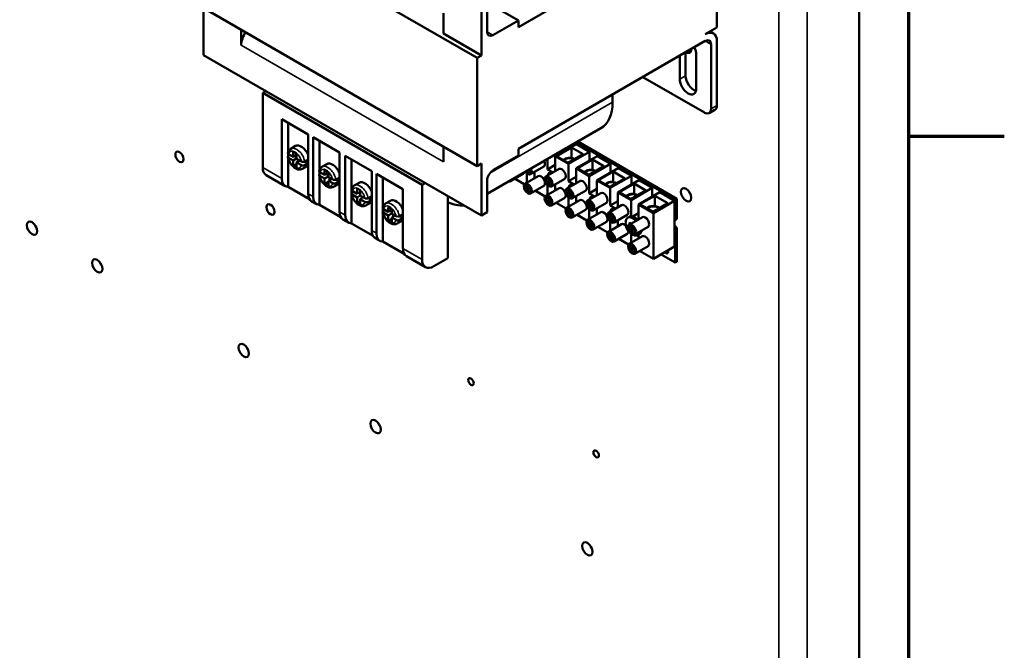
# Model space of a CAD drawing. Units: inches. Extents: x 4 to 172, y 2 to 134.
# Drawn here: x 158 to 171, y 95 to 104 of the extents above; entities that cross this region are included whole.
import ezdxf

# ---------------------------------------------------------------- set-up
doc = ezdxf.new("R2010")
doc.units = ezdxf.units.IN
doc.header["$LTSCALE"] = 8
doc.header["$MEASUREMENT"] = 0
doc.layers.get('0').update_dxf_attribs({"lineweight": 25})
for name, color, linetype, lineweight in [('Border (ANSI)', 7, 'Continuous', 70), ('Visible (ANSI)', 7, 'Continuous', 50), ('Visible Narrow (ANSI)', 7, 'Continuous', 35)]:
    doc.layers.add(name, color=color, linetype=linetype, lineweight=lineweight)

# ---------------------------------------------------------------- blocks, each defined once
blk = doc.blocks.new('Borders Default Border')
at = {"layer": 'Border (ANSI)'}
blk.add_line((21.25, 12.75), (21.41, 12.75), dxfattribs=at)
at = {"layer": 'Border (ANSI)', "flags": 128}
blk.add_lwpolyline([(0.75, 0.5), (0.75, 16.5), (21.25, 16.5), (21.25, 0.5), (0.75, 0.5)], dxfattribs=at)

msp = doc.modelspace()

# ---------------------------------------------------------------- linework, layer by layer
at = {"layer": 'Visible (ANSI)'}
for p, q in [((169.341, 85.536), (169.341, 108.138)), ((167.285, 104.896), (164.789, 103.455)), ((167.44, 103.451), (167.44, 104.896)), ((162.795, 103.879), (164.237, 103.047)), ((164.371, 103.394), (164.371, 103.818)), ((164.371, 103.786), (164.789, 103.545)), ((164.237, 101.601), (160.525, 103.745)), ((160.581, 103.083), (160.581, 103.712)), ((164.294, 103.773), (164.294, 103.079)), ((163.788, 103.641), (163.788, 103.371)), ((164.789, 103.545), (164.449, 103.349)), ((164.789, 103.455), (164.789, 103.545)), ((161.087, 103.216), (161.087, 103.42)), ((167.44, 103.451), (167.285, 103.361)), ((167.349, 103.398), (167.395, 103.372)), ((164.294, 103.079), (163.788, 103.371)), ((167.285, 103.271), (164.789, 101.83)), ((167.44, 102.41), (167.44, 103.271)), ((167.362, 103.226), (167.362, 102.365)), ((160.581, 103.083), (164.294, 100.94)), ((164.294, 103.079), (164.237, 103.047)), ((164.237, 103.047), (164.237, 101.601)), ((166.945, 102.761), (166.945, 103.075)), ((167.023, 103.12), (167.023, 102.806)), ((167.164, 103.087), (167.164, 102.634)), ((167.274, 102.314), (166.45, 102.789)), ((161.373, 102.578), (161.415, 102.602)), ((161.373, 102.578), (161.373, 101.581)), ((163.502, 101.349), (161.373, 102.578)), ((166.047, 102.556), (166.047, 102.453)), ((167.414, 102.352), (167.337, 102.308)), ((161.628, 101.434), (161.628, 102.226)), ((161.628, 102.226), (161.981, 102.022)), ((161.713, 102.177), (161.713, 101.786)), ((164.371, 101.229), (165.889, 102.105)), ((161.981, 102.022), (161.981, 101.23)), ((162.045, 101.193), (162.045, 101.985)), ((162.045, 101.985), (162.399, 101.781)), ((161.812, 101.869), (161.748, 101.832)), ((162.13, 101.936), (162.13, 101.545)), ((163.788, 101.861), (163.788, 101.657)), ((164.789, 101.83), (164.789, 101.74)), ((165.281, 101.731), (165.564, 101.895)), ((165.299, 101.733), (165.498, 101.848)), ((165.462, 101.836), (165.462, 101.858)), ((165.498, 101.71), (165.498, 101.848)), ((165.498, 101.848), (165.654, 101.758)), ((165.561, 101.916), (166.883, 101.153)), ((165.74, 101.793), (165.564, 101.895)), ((166.904, 101.165), (165.582, 101.928)), ((161.713, 101.765), (161.713, 101.731)), ((161.713, 101.708), (161.713, 101.323)), ((161.718, 101.736), (161.739, 101.748)), ((161.719, 101.76), (161.781, 101.724)), ((161.781, 101.675), (161.719, 101.711)), ((161.781, 101.792), (161.824, 101.767)), ((161.781, 101.724), (161.781, 101.792)), ((161.781, 101.724), (161.824, 101.749)), ((161.781, 101.675), (161.824, 101.7)), ((161.802, 101.736), (161.824, 101.723)), ((161.824, 101.767), (161.824, 101.699)), ((161.824, 101.699), (161.89, 101.661)), ((161.845, 101.687), (161.845, 101.662)), ((161.933, 101.661), (161.976, 101.685)), ((162.399, 101.781), (162.399, 100.989)), ((162.476, 100.944), (162.476, 101.736)), ((162.476, 101.736), (162.83, 101.532)), ((162.561, 101.687), (162.561, 101.296)), ((164.449, 101.544), (164.789, 101.74)), ((165.179, 101.695), (165.179, 101.557)), ((165.281, 101.731), (165.457, 101.629)), ((165.281, 101.533), (165.281, 101.731)), ((165.454, 101.643), (165.299, 101.733)), ((165.654, 101.758), (165.454, 101.643)), ((165.457, 101.629), (165.74, 101.793)), ((165.559, 101.571), (165.842, 101.734)), ((165.577, 101.572), (165.777, 101.687)), ((165.74, 101.675), (165.74, 101.793)), ((165.777, 101.55), (165.777, 101.687)), ((165.777, 101.687), (165.932, 101.598)), ((166.019, 101.632), (165.842, 101.734)), ((161.781, 101.602), (161.781, 101.675)), ((161.781, 101.602), (161.824, 101.627)), ((161.824, 101.577), (161.781, 101.602)), ((161.824, 101.65), (161.867, 101.674)), ((161.824, 101.65), (161.824, 101.577)), ((161.89, 101.612), (161.824, 101.65)), ((161.967, 101.601), (161.903, 101.564)), ((161.933, 101.661), (161.976, 101.636)), ((161.976, 101.636), (161.933, 101.612)), ((162.229, 101.628), (162.165, 101.592)), ((162.2, 101.546), (162.252, 101.516)), ((162.2, 101.482), (162.2, 101.546)), ((164.294, 101.634), (164.237, 101.601)), ((164.294, 101.634), (164.294, 100.94)), ((165.128, 101.593), (164.951, 101.491)), ((165.332, 101.562), (165.155, 101.46)), ((165.179, 101.557), (165.281, 101.616)), ((165.179, 101.557), (165.251, 101.516)), ((165.457, 101.629), (165.457, 101.397)), ((165.559, 101.571), (165.736, 101.468)), ((165.559, 101.372), (165.559, 101.571)), ((165.733, 101.483), (165.577, 101.572)), ((165.932, 101.598), (165.733, 101.483)), ((165.736, 101.468), (166.019, 101.632)), ((165.838, 101.41), (166.121, 101.573)), ((166.019, 101.514), (166.019, 101.632)), ((166.298, 101.471), (166.121, 101.573)), ((161.419, 101.48), (161.673, 101.333)), ((162.13, 101.524), (162.13, 101.49)), ((162.13, 101.467), (162.13, 101.082)), ((162.135, 101.495), (162.157, 101.507)), ((162.136, 101.519), (162.2, 101.482)), ((162.2, 101.433), (162.136, 101.47)), ((162.2, 101.482), (162.252, 101.511)), ((162.2, 101.433), (162.252, 101.462)), ((162.2, 101.36), (162.2, 101.433)), ((162.222, 101.494), (162.252, 101.477)), ((162.252, 101.516), (162.252, 101.452)), ((162.252, 101.452), (162.308, 101.42)), ((162.252, 101.403), (162.294, 101.428)), ((162.264, 101.445), (162.264, 101.411)), ((162.35, 101.42), (162.393, 101.444)), ((162.35, 101.42), (162.393, 101.395)), ((162.83, 101.532), (162.83, 100.74)), ((162.893, 100.703), (162.893, 101.495)), ((162.893, 101.495), (163.247, 101.291)), ((162.978, 101.446), (162.978, 101.055)), ((164.849, 101.498), (164.673, 101.396)), ((164.868, 101.357), (164.737, 101.433)), ((165.053, 101.467), (164.876, 101.365)), ((164.9, 101.505), (164.9, 101.379)), ((164.91, 101.518), (164.91, 101.54)), ((164.917, 101.522), (164.91, 101.518)), ((164.917, 101.544), (164.917, 101.514)), ((164.956, 101.523), (164.939, 101.513)), ((165.002, 101.513), (164.995, 101.517)), ((165.002, 101.438), (165.002, 101.513)), ((165.184, 101.449), (165.167, 101.439)), ((165.189, 101.438), (165.196, 101.442)), ((165.189, 101.357), (165.189, 101.438)), ((165.202, 101.438), (165.196, 101.434)), ((165.196, 101.434), (165.196, 101.353)), ((165.407, 101.432), (165.23, 101.33)), ((165.457, 101.397), (165.559, 101.455)), ((165.736, 101.468), (165.736, 101.236)), ((165.856, 101.411), (166.055, 101.527)), ((166.211, 101.437), (166.012, 101.322)), ((166.015, 101.308), (166.298, 101.471)), ((166.055, 101.389), (166.055, 101.527)), ((166.055, 101.527), (166.211, 101.437)), ((166.298, 101.353), (166.298, 101.471)), ((161.998, 101.158), (161.713, 101.323)), ((162.2, 101.36), (162.252, 101.389)), ((162.247, 101.333), (162.2, 101.36)), ((162.308, 101.371), (162.252, 101.403)), ((162.252, 101.403), (162.252, 101.332)), ((162.384, 101.36), (162.32, 101.323)), ((162.393, 101.395), (162.35, 101.371)), ((162.66, 101.379), (162.597, 101.343)), ((162.633, 101.305), (162.675, 101.281)), ((162.633, 101.232), (162.633, 101.305)), ((163.247, 101.291), (163.247, 100.499)), ((163.543, 101.373), (163.502, 101.349)), ((163.502, 100.352), (163.502, 101.349)), ((164.371, 101.41), (164.371, 100.985)), ((164.906, 101.353), (164.889, 101.343)), ((164.91, 101.343), (164.918, 101.347)), ((164.91, 101.261), (164.91, 101.343)), ((164.924, 101.342), (164.917, 101.339)), ((164.917, 101.339), (164.917, 101.257)), ((165.128, 101.337), (164.951, 101.235)), ((165.332, 101.306), (165.155, 101.204)), ((165.179, 101.344), (165.179, 101.218)), ((165.196, 101.361), (165.189, 101.357)), ((165.234, 101.362), (165.217, 101.352)), ((165.281, 101.352), (165.274, 101.356)), ((165.281, 101.277), (165.281, 101.352)), ((165.61, 101.401), (165.433, 101.299)), ((165.463, 101.288), (165.446, 101.278)), ((165.457, 101.397), (165.53, 101.355)), ((165.736, 101.236), (165.838, 101.295)), ((165.838, 101.41), (166.015, 101.308)), ((165.838, 101.211), (165.838, 101.41)), ((166.012, 101.322), (165.856, 101.411)), ((166.015, 101.308), (166.015, 101.075)), ((166.117, 101.249), (166.399, 101.412)), ((166.135, 101.251), (166.334, 101.366)), ((166.293, 101.147), (166.576, 101.31)), ((166.334, 101.228), (166.334, 101.366)), ((166.334, 101.366), (166.49, 101.276)), ((166.576, 101.31), (166.399, 101.412)), ((166.576, 101.192), (166.576, 101.31)), ((162.561, 101.275), (162.561, 101.241)), ((162.561, 101.218), (162.561, 100.833)), ((162.567, 101.27), (162.633, 101.232)), ((162.567, 101.246), (162.588, 101.258)), ((162.633, 101.183), (162.567, 101.221)), ((162.633, 101.232), (162.675, 101.256)), ((162.633, 101.183), (162.676, 101.207)), ((162.633, 101.11), (162.633, 101.183)), ((162.655, 101.244), (162.675, 101.233)), ((162.675, 101.281), (162.675, 101.208)), ((162.675, 101.208), (162.739, 101.171)), ((162.675, 101.159), (162.717, 101.184)), ((162.675, 101.159), (162.675, 101.086)), ((162.739, 101.122), (162.675, 101.159)), ((162.697, 101.195), (162.697, 101.172)), ((162.782, 101.171), (162.824, 101.195)), ((162.782, 101.171), (162.824, 101.146)), ((163.848, 101.197), (163.848, 100.373)), ((164.917, 101.265), (164.91, 101.261)), ((164.956, 101.267), (164.939, 101.257)), ((165.147, 101.196), (165.015, 101.272)), ((165.184, 101.192), (165.167, 101.182)), ((165.189, 101.182), (165.196, 101.186)), ((165.189, 101.1), (165.189, 101.182)), ((165.202, 101.182), (165.196, 101.178)), ((165.196, 101.178), (165.196, 101.097)), ((165.407, 101.176), (165.23, 101.074)), ((165.457, 101.183), (165.457, 101.057)), ((165.468, 101.277), (165.475, 101.281)), ((165.468, 101.196), (165.468, 101.277)), ((165.474, 101.2), (165.468, 101.196)), ((165.481, 101.277), (165.474, 101.273)), ((165.474, 101.273), (165.474, 101.192)), ((165.513, 101.201), (165.496, 101.191)), ((165.685, 101.272), (165.508, 101.17)), ((165.559, 101.191), (165.552, 101.195)), ((165.559, 101.116), (165.559, 101.191)), ((165.889, 101.241), (165.712, 101.139)), ((165.736, 101.236), (165.808, 101.194)), ((166.117, 101.249), (166.293, 101.147)), ((166.117, 101.05), (166.117, 101.249)), ((166.29, 101.161), (166.135, 101.251)), ((166.49, 101.276), (166.29, 101.161)), ((166.395, 101.088), (166.678, 101.251)), ((166.413, 101.09), (166.613, 101.205)), ((166.613, 101.067), (166.613, 101.205)), ((166.613, 101.205), (166.787, 101.104)), ((166.876, 101.137), (166.678, 101.251)), ((166.904, 101.165), (166.883, 101.153)), ((166.883, 101.153), (166.883, 100.882)), ((166.904, 100.894), (166.904, 101.165)), ((162.027, 101.129), (162.091, 101.092)), ((162.416, 100.917), (162.13, 101.082)), ((162.633, 101.11), (162.675, 101.133)), ((162.675, 101.086), (162.633, 101.11)), ((162.815, 101.111), (162.752, 101.074)), ((162.824, 101.146), (162.782, 101.122)), ((162.978, 101.034), (162.978, 101.001)), ((162.984, 101.029), (163.051, 100.991)), ((163.078, 101.138), (163.014, 101.102)), ((163.051, 100.991), (163.051, 101.046)), ((163.051, 101.046), (163.096, 101.02)), ((163.096, 101.02), (163.096, 100.965)), ((165.196, 101.104), (165.189, 101.1)), ((165.234, 101.106), (165.217, 101.096)), ((165.425, 101.036), (165.294, 101.111)), ((165.61, 101.145), (165.433, 101.043)), ((165.463, 101.031), (165.446, 101.022)), ((165.468, 101.021), (165.475, 101.025)), ((165.468, 100.94), (165.468, 101.021)), ((165.481, 101.021), (165.474, 101.017)), ((165.741, 101.127), (165.725, 101.117)), ((165.736, 101.022), (165.736, 100.896)), ((165.746, 101.116), (165.753, 101.121)), ((165.746, 101.035), (165.746, 101.116)), ((165.753, 101.039), (165.746, 101.035)), ((165.759, 101.116), (165.753, 101.113)), ((165.753, 101.113), (165.753, 101.031)), ((165.792, 101.04), (165.775, 101.031)), ((165.964, 101.111), (165.787, 101.009)), ((165.838, 101.03), (165.831, 101.034)), ((165.838, 100.955), (165.838, 101.03)), ((166.167, 101.08), (165.991, 100.978)), ((166.015, 101.075), (166.117, 101.134)), ((166.015, 101.075), (166.087, 101.033)), ((166.293, 101.147), (166.293, 100.932)), ((166.395, 101.088), (166.593, 100.974)), ((166.395, 100.89), (166.395, 101.088)), ((166.588, 100.989), (166.413, 101.09)), ((166.787, 101.104), (166.588, 100.989)), ((166.876, 101.137), (166.593, 100.974)), ((166.876, 100.525), (166.876, 101.137)), ((162.444, 100.888), (162.522, 100.843)), ((162.978, 100.977), (162.978, 100.592)), ((162.984, 101.005), (163.005, 101.017)), ((163.051, 100.942), (162.984, 100.98)), ((163.051, 100.991), (163.096, 101.017)), ((163.051, 100.942), (163.096, 100.968)), ((163.051, 100.871), (163.051, 100.942)), ((163.051, 100.871), (163.096, 100.897)), ((163.072, 101.003), (163.096, 100.989)), ((163.096, 100.965), (163.156, 100.93)), ((163.096, 100.916), (163.138, 100.94)), ((163.156, 100.881), (163.096, 100.916)), ((163.096, 100.916), (163.096, 100.845)), ((163.114, 100.954), (163.114, 100.926)), ((163.199, 100.93), (163.241, 100.954)), ((163.199, 100.93), (163.241, 100.905)), ((163.241, 100.905), (163.199, 100.881)), ((164.294, 100.94), (164.371, 100.985)), ((165.474, 100.944), (165.468, 100.94)), ((165.474, 101.017), (165.474, 100.936)), ((165.513, 100.945), (165.496, 100.935)), ((165.685, 101.015), (165.508, 100.913)), ((165.704, 100.875), (165.573, 100.95)), ((165.889, 100.984), (165.712, 100.882)), ((166.02, 100.966), (166.003, 100.956)), ((166.025, 100.956), (166.032, 100.96)), ((166.025, 100.874), (166.025, 100.956)), ((166.038, 100.955), (166.032, 100.952)), ((166.032, 100.952), (166.032, 100.87)), ((166.242, 100.95), (166.066, 100.848)), ((166.253, 100.914), (166.273, 100.925)), ((166.446, 100.919), (166.269, 100.817)), ((166.318, 100.929), (166.395, 100.973)), ((166.593, 100.974), (166.593, 100.361)), ((166.904, 100.894), (166.883, 100.882)), ((162.847, 100.668), (162.561, 100.833)), ((163.096, 100.845), (163.051, 100.871)), ((163.233, 100.87), (163.169, 100.833)), ((165.742, 100.871), (165.725, 100.861)), ((165.746, 100.86), (165.754, 100.864)), ((165.746, 100.779), (165.746, 100.86)), ((165.753, 100.783), (165.746, 100.779)), ((165.759, 100.86), (165.753, 100.856)), ((165.753, 100.856), (165.753, 100.775)), ((165.792, 100.784), (165.775, 100.774)), ((165.964, 100.855), (165.787, 100.752)), ((165.982, 100.714), (165.851, 100.79)), ((166.167, 100.824), (165.991, 100.722)), ((166.015, 100.861), (166.015, 100.735)), ((166.032, 100.878), (166.025, 100.874)), ((166.07, 100.88), (166.053, 100.87)), ((166.117, 100.869), (166.11, 100.873)), ((166.117, 100.794), (166.117, 100.869)), ((166.299, 100.805), (166.282, 100.795)), ((166.303, 100.795), (166.311, 100.799)), ((166.303, 100.713), (166.303, 100.795)), ((166.316, 100.794), (166.31, 100.791)), ((166.31, 100.791), (166.31, 100.71)), ((166.521, 100.789), (166.344, 100.687)), ((166.904, 100.774), (166.883, 100.762)), ((166.883, 100.762), (166.883, 100.312)), ((166.904, 100.324), (166.904, 100.774)), ((162.875, 100.639), (162.939, 100.603)), ((166.02, 100.71), (166.003, 100.7)), ((166.025, 100.699), (166.032, 100.703)), ((166.025, 100.618), (166.025, 100.699)), ((166.038, 100.699), (166.032, 100.695)), ((166.032, 100.695), (166.032, 100.614)), ((166.242, 100.694), (166.066, 100.592)), ((166.261, 100.553), (166.13, 100.629)), ((166.446, 100.663), (166.269, 100.561)), ((166.293, 100.698), (166.293, 100.575)), ((166.31, 100.717), (166.303, 100.713)), ((166.349, 100.719), (166.332, 100.709)), ((166.388, 100.68), (166.408, 100.692)), ((166.395, 100.633), (166.395, 100.684)), ((163.264, 100.427), (162.978, 100.592)), ((166.032, 100.622), (166.025, 100.618)), ((166.07, 100.623), (166.053, 100.613)), ((166.299, 100.549), (166.282, 100.539)), ((166.303, 100.538), (166.311, 100.543)), ((166.303, 100.457), (166.303, 100.538)), ((166.317, 100.538), (166.31, 100.534)), ((166.31, 100.534), (166.31, 100.453)), ((166.521, 100.533), (166.344, 100.431)), ((166.593, 100.361), (166.876, 100.525)), ((163.293, 100.398), (163.547, 100.251)), ((163.657, 100.262), (163.848, 100.373)), ((166.31, 100.461), (166.303, 100.457)), ((166.349, 100.462), (166.332, 100.452)), ((166.593, 100.361), (166.408, 100.468)), ((166.883, 100.312), (166.695, 100.42)), ((166.775, 100.45), (166.772, 100.447)), ((166.904, 100.324), (166.883, 100.312))]:
    msp.add_line(p, q, dxfattribs=at)
msp.add_arc((166.396, 100.841), 0.175, 174.4222, 245.5778, dxfattribs=at)
for centre, major_axis, ratio, start_param, end_param in [((161.242, 103.306), (0.11, 0.191), 0.57735, 1.474223, 2.356194), ((164.449, 103.439), (-0.055, -0.0953), 0.57735, 5.497787, 7.068583), ((167.285, 103.181), (0.11, 0.191), 0.57735, 5.497787, 7.068583), ((167.285, 103.181), (0.055, 0.0953), 0.57735, 5.497787, 7.068583), ((167.029, 103.2), (0.049, -0.0849), 0.57735, 5.450718, 7.115652), ((167.055, 103.151), (0.078, -0.134), 0.57735, 0.785398, 1.502313), ((167.055, 102.698), (0.078, -0.134), 0.57735, 3.926991, 7.068583), ((167.133, 102.742), (0.078, -0.134), 0.57735, 3.926991, 5.757486), ((165.509, 102.763), (0.38, -0.658), 0.57735, 0, 0.785398), ((167.274, 102.416), (0.063, -0.108), 0.57735, 5.497787, 7.068583), ((167.352, 102.461), (0.063, -0.108), 0.57735, 0, 0.785398), ((161.889, 101.735), (-0.078, 0.134), 0.57735, 4.502878, 6.283185), ((165.372, 101.847), (0.078, -0.135), 0.57735, 1.212905, 1.342636), ((161.868, 101.723), (0.078, -0.134), 0.57735, 0.590621, 0.980176), ((165.477, 101.658), (-0.0935, 0), 0.57735, 3.907961, 5.86573), ((165.477, 101.658), (-0.0842, 0), 0.57735, 3.905851, 5.908831), ((165.65, 101.686), (0.078, -0.135), 0.57735, 1.212905, 1.403251), ((161.529, 101.671), (-0.11, -0.191), 0.57735, 5.497787, 6.283185), ((161.889, 101.735), (0.078, -0.134), 0.57735, 0, 0.209511), ((162.307, 101.494), (-0.078, 0.134), 0.57735, 4.502878, 6.283185), ((164.914, 101.556), (0.0375, -0.065), 0.57735, 4.878114, 7.688256), ((164.914, 101.556), (0.0302, -0.0524), 0.57735, 4.918373, 7.647998), ((164.914, 101.556), (0.025, -0.0433), 0.57735, 5.593489, 7.60043), ((165.091, 101.658), (0.0375, -0.065), 0.57735, 0, 1.405071), ((165.369, 101.497), (-0.0375, 0.065), 0.57735, 3.141593, 6.283185), ((165.756, 101.497), (-0.0935, 0), 0.57735, 3.907961, 5.86573), ((165.756, 101.497), (-0.0842, 0), 0.57735, 3.905851, 5.908831), ((165.929, 101.525), (0.078, -0.135), 0.57735, 1.212905, 1.403251), ((161.783, 101.524), (-0.11, -0.191), 0.57735, 5.497787, 6.596722), ((162.285, 101.482), (0.078, -0.134), 0.57735, 0.590621, 0.980176), ((164.449, 101.454), (-0.055, -0.0953), 0.57735, 3.926991, 5.497787), ((164.812, 101.563), (0.0375, -0.065), 0.57735, 0, 0.398933), ((164.914, 101.556), (-0.025, 0.0433), 0.57735, 1.824348, 2.260493), ((165.091, 101.402), (-0.0375, 0.065), 0.57735, 3.141593, 6.283185), ((165.192, 101.396), (-0.025, 0.0433), 0.57735, 5.593489, 8.543678), ((165.226, 101.452), (-0.0313, 0.0541), 0.57735, 5.467567, 7.098804), ((165.192, 101.396), (0.025, -0.0433), 0.57735, 5.593489, 8.543678), ((165.648, 101.337), (-0.0375, 0.065), 0.57735, 3.141593, 6.283185), ((162.307, 101.494), (0.078, -0.134), 0.57735, 0, 0.209511), ((162.738, 101.245), (-0.078, 0.134), 0.57735, 4.502878, 6.283185), ((164.635, 101.461), (0.0375, -0.065), 0.57735, 5.884252, 6.682118), ((164.914, 101.3), (-0.025, 0.0433), 0.57735, 5.593489, 8.543678), ((164.914, 101.3), (0.025, -0.0433), 0.57735, 5.593489, 8.543678), ((165.369, 101.241), (-0.0375, 0.065), 0.57735, 3.141593, 6.283185), ((165.471, 101.235), (-0.025, 0.0433), 0.57735, 5.593489, 8.543678), ((165.505, 101.291), (-0.0313, 0.0541), 0.57735, 5.467567, 7.098804), ((166.034, 101.336), (-0.0935, 0), 0.57735, 3.907961, 5.86573), ((166.034, 101.336), (-0.0842, 0), 0.57735, 3.905851, 5.908831), ((166.207, 101.365), (0.078, -0.135), 0.57735, 1.212905, 1.403251), ((162.137, 101.32), (-0.11, -0.191), 0.57735, 5.497787, 6.283185), ((162.201, 101.283), (-0.11, -0.191), 0.57735, 5.497787, 6.596722), ((162.717, 101.233), (0.078, -0.134), 0.57735, 0.590621, 0.980176), ((163.155, 101.004), (-0.078, 0.134), 0.57735, 4.502878, 6.283185), ((165.192, 101.139), (-0.025, 0.0433), 0.57735, 5.593489, 8.543678), ((165.192, 101.139), (0.025, -0.0433), 0.57735, 5.593489, 8.543678), ((165.471, 101.235), (0.025, -0.0433), 0.57735, 5.593489, 8.543678), ((165.648, 101.08), (-0.0375, 0.065), 0.57735, 3.141593, 6.283185), ((165.783, 101.13), (-0.0313, 0.0541), 0.57735, 5.467567, 7.098804), ((165.926, 101.176), (-0.0375, 0.065), 0.57735, 3.141593, 6.283185), ((166.313, 101.175), (-0.0935, 0), 0.57735, 3.907961, 5.86573), ((166.313, 101.175), (-0.0842, 0), 0.57735, 3.905851, 5.908831), ((166.486, 101.204), (0.078, -0.135), 0.57735, 1.212905, 1.403251), ((167.124, 101.272), (0.049, -0.0849), 0.57735, 4.454225, 4.970553), ((162.738, 101.245), (0.078, -0.134), 0.57735, 0, 0.209511), ((163.786, 101.768), (0.38, -0.658), 0.57735, 5.614367, 6.029693), ((165.471, 100.978), (-0.025, 0.0433), 0.57735, 5.593489, 8.543678), ((165.75, 101.074), (-0.025, 0.0433), 0.57735, 5.593489, 8.543678), ((165.75, 101.074), (0.025, -0.0433), 0.57735, 5.593489, 8.543678), ((166.062, 100.969), (-0.0313, 0.0541), 0.57735, 5.467567, 7.098804), ((166.205, 101.015), (-0.0375, 0.065), 0.57735, 3.141593, 6.283185), ((166.591, 101.014), (-0.0935, 0), 0.57735, 3.612726, 5.86573), ((166.591, 101.014), (-0.0842, 0), 0.57735, 3.576477, 5.908831), ((162.554, 101.079), (-0.11, -0.191), 0.57735, 5.497787, 6.283185), ((162.632, 101.034), (-0.11, -0.191), 0.57735, 5.497787, 6.596722), ((163.134, 100.992), (0.078, -0.134), 0.57735, 0.590621, 0.980176), ((165.471, 100.978), (0.025, -0.0433), 0.57735, 5.593489, 8.543678), ((165.926, 100.92), (-0.0375, 0.065), 0.57735, 3.141593, 6.283185), ((166.028, 100.913), (-0.025, 0.0433), 0.57735, 5.593489, 8.543678), ((166.028, 100.913), (0.025, -0.0433), 0.57735, 5.593489, 8.543678), ((166.34, 100.809), (-0.068, 0.117), 0.57735, 5.035295, 6.283185), ((166.484, 100.854), (-0.0375, 0.065), 0.57735, 3.141593, 6.283185), ((158.386, 100.826), (0.049, -0.0849), 0.57735, 4.454225, 4.970553), ((163.155, 101.004), (0.078, -0.134), 0.57735, 0, 0.209511), ((165.75, 100.817), (-0.025, 0.0433), 0.57735, 5.593489, 8.543678), ((165.75, 100.817), (0.025, -0.0433), 0.57735, 5.593489, 8.543678), ((166.205, 100.759), (-0.0375, 0.065), 0.57735, 5.126613, 6.283185), ((166.395, 100.836), (-0.174, 0.021), 0.554122, 0.385387, 0.622713), ((166.395, 100.845), (-0.174, -0.021), 0.59461, 0.246236, 0.483563), ((166.4, 100.838), (-0.093, -0.149), 0.654761, 5.050897, 5.234348), ((166.307, 100.752), (-0.025, 0.0433), 0.57735, 5.593489, 8.543678), ((166.392, 100.843), (0.083, 0.154), 0.493972, 1.873727, 1.912572), ((166.307, 100.752), (0.025, -0.0433), 0.57735, 5.593489, 8.543678), ((166.902, 100.811), (-0.0392, 0.068), 0.57735, 5.848939, 5.983403), ((166.923, 100.823), (-0.0392, 0.068), 0.57735, 1.342195, 2.005043), ((166.902, 100.811), (0.0392, -0.068), 0.57735, 5.012171, 5.146636), ((162.985, 100.83), (-0.11, -0.191), 0.57735, 5.497787, 6.283185), ((163.049, 100.793), (-0.11, -0.191), 0.57735, 5.497787, 6.596722), ((166.028, 100.657), (-0.025, 0.0433), 0.57735, 5.593489, 8.543678), ((166.028, 100.657), (0.025, -0.0433), 0.57735, 5.593489, 8.543678), ((166.205, 100.759), (0.0375, -0.065), 0.57735, 0, 0.853378), ((166.4, 100.838), (-0.106, -0.14), 0.59461, 5.982763, 6.036949), ((166.34, 100.809), (0.068, -0.117), 0.57735, 0, 0.653784), ((166.484, 100.598), (-0.0375, 0.065), 0.57735, 3.141593, 6.283185), ((163.403, 100.589), (-0.11, -0.191), 0.57735, 5.497787, 6.283185), ((166.307, 100.496), (-0.025, 0.0433), 0.57735, 5.593489, 8.543678), ((166.307, 100.496), (0.025, -0.0433), 0.57735, 5.593489, 8.543678), ((159.257, 100.323), (0.049, -0.0849), 0.57735, 4.454225, 4.970553), ((163.657, 100.442), (-0.11, -0.191), 0.57735, 5.497787, 7.068583), ((161.214, 99.193), (0.049, -0.0849), 0.57735, 4.454225, 4.970553), ((162.976, 98.176), (0.049, -0.0849), 0.57735, 4.454225, 4.970553), ((165.805, 96.543), (0.049, -0.0849), 0.57735, 4.454225, 4.970553)]:
    msp.add_ellipse(centre, major_axis=major_axis, ratio=ratio, start_param=start_param, end_param=end_param, dxfattribs=at)
for centre, major_axis in [((160.261, 101.723), (0.039, -0.0675)), ((165.192, 101.395), (-0.0375, 0.065)), ((165.192, 101.395), (-0.0302, 0.0524)), ((164.914, 101.3), (-0.0375, 0.065)), ((164.914, 101.3), (-0.0302, 0.0524)), ((165.471, 101.234), (-0.0375, 0.065)), ((165.471, 101.234), (-0.0302, 0.0524)), ((167.029, 101.217), (0.049, -0.0849)), ((165.192, 101.139), (-0.0375, 0.065)), ((165.192, 101.139), (-0.0302, 0.0524)), ((165.75, 101.074), (-0.0375, 0.065)), ((161.477, 101.021), (0.039, -0.0675)), ((165.471, 100.978), (-0.0375, 0.065)), ((165.471, 100.978), (-0.0302, 0.0524)), ((165.75, 101.074), (-0.0302, 0.0524)), ((165.75, 100.817), (-0.0375, 0.065)), ((166.028, 100.913), (-0.0375, 0.065)), ((166.028, 100.913), (-0.0302, 0.0524)), ((158.291, 100.771), (0.049, -0.0849)), ((165.75, 100.817), (-0.0302, 0.0524)), ((166.307, 100.752), (-0.0375, 0.065)), ((166.307, 100.752), (-0.0302, 0.0524)), ((166.028, 100.657), (-0.0375, 0.065)), ((166.028, 100.657), (-0.0302, 0.0524)), ((166.307, 100.496), (-0.0375, 0.065)), ((166.307, 100.496), (-0.0302, 0.0524)), ((159.162, 100.268), (0.049, -0.0849)), ((161.12, 99.138), (0.049, -0.0849)), ((164.155, 98.722), (0.026, -0.045)), ((162.881, 98.121), (0.049, -0.0849)), ((165.827, 97.757), (0.026, -0.045)), ((165.71, 96.488), (0.049, -0.0849))]:
    msp.add_ellipse(centre, major_axis=major_axis, ratio=0.57735, dxfattribs=at)
for points, degree, knots in [([(161.71, 101.775), (161.711, 101.779), (161.712, 101.784), (161.715, 101.793), (161.717, 101.797), (161.721, 101.806), (161.724, 101.81), (161.73, 101.817), (161.733, 101.821), (161.74, 101.827), (161.744, 101.83), (161.748, 101.832)], 3, [0.2031678, 0.2031678, 0.2031678, 0.2031678, 0.3196139, 0.3196139, 0.43606, 0.43606, 0.552506, 0.552506, 0.6689521, 0.6689521, 0.7853982, 0.7853982, 0.7853982, 0.7853982]), ([(161.71, 101.775), (161.71, 101.774), (161.71, 101.773), (161.71, 101.77), (161.711, 101.768), (161.713, 101.764), (161.716, 101.762), (161.719, 101.76)], 3, [0.50605877, 0.50605877, 0.50605877, 0.50605877, 0.51487561, 0.51487561, 0.54358561, 0.54358561, 0.57282733, 0.57282733, 0.57282733, 0.57282733]), ([(161.719, 101.711), (161.716, 101.713), (161.713, 101.715), (161.711, 101.719), (161.71, 101.721), (161.71, 101.726), (161.71, 101.728), (161.713, 101.732), (161.716, 101.734), (161.718, 101.736)], 3, [0.3443162, 0.3443162, 0.3443162, 0.3443162, 0.3735579, 0.3735579, 0.4022679, 0.4022679, 0.4305577, 0.4305577, 0.4585717, 0.4585717, 0.4585717, 0.4585717]), ([(161.903, 101.564), (161.895, 101.559), (161.885, 101.556), (161.865, 101.553), (161.854, 101.554), (161.831, 101.56), (161.818, 101.565), (161.794, 101.581), (161.782, 101.591), (161.759, 101.614), (161.749, 101.627), (161.732, 101.656), (161.725, 101.671), (161.715, 101.698), (161.712, 101.71), (161.71, 101.722)], 3, [3.926991, 3.926991, 3.926991, 3.926991, 4.166175, 4.166175, 4.429532, 4.429532, 4.748979, 4.748979, 5.101257, 5.101257, 5.452228, 5.452228, 5.799856, 5.799856, 6.073814, 6.073814, 6.073814, 6.073814]), ([(161.89, 101.661), (161.893, 101.659), (161.897, 101.658), (161.904, 101.656), (161.908, 101.656), (161.916, 101.656), (161.92, 101.656), (161.927, 101.658), (161.931, 101.659), (161.933, 101.661)], 3, [0.3443162, 0.3443162, 0.3443162, 0.3443162, 0.3735579, 0.3735579, 0.4022679, 0.4022679, 0.4305577, 0.4305577, 0.4585717, 0.4585717, 0.4585717, 0.4585717]), ([(161.933, 101.612), (161.931, 101.61), (161.927, 101.609), (161.92, 101.607), (161.916, 101.607), (161.908, 101.607), (161.904, 101.607), (161.897, 101.609), (161.893, 101.61), (161.89, 101.612)], 3, [0.4585717, 0.4585717, 0.4585717, 0.4585717, 0.4865857, 0.4865857, 0.5148756, 0.5148756, 0.5435856, 0.5435856, 0.5728273, 0.5728273, 0.5728273, 0.5728273]), ([(162.127, 101.534), (162.128, 101.539), (162.129, 101.543), (162.132, 101.552), (162.134, 101.556), (162.138, 101.565), (162.141, 101.569), (162.147, 101.576), (162.15, 101.58), (162.157, 101.586), (162.161, 101.589), (162.165, 101.592)], 3, [0.2031678, 0.2031678, 0.2031678, 0.2031678, 0.3196139, 0.3196139, 0.43606, 0.43606, 0.552506, 0.552506, 0.6689521, 0.6689521, 0.7853982, 0.7853982, 0.7853982, 0.7853982]), ([(162.127, 101.534), (162.127, 101.533), (162.127, 101.532), (162.127, 101.53), (162.128, 101.527), (162.131, 101.523), (162.133, 101.521), (162.136, 101.519)], 3, [0.50605877, 0.50605877, 0.50605877, 0.50605877, 0.51487561, 0.51487561, 0.54358561, 0.54358561, 0.57282733, 0.57282733, 0.57282733, 0.57282733]), ([(162.136, 101.47), (162.133, 101.472), (162.131, 101.474), (162.128, 101.478), (162.127, 101.481), (162.127, 101.485), (162.128, 101.487), (162.13, 101.491), (162.133, 101.493), (162.135, 101.495)], 3, [0.3443162, 0.3443162, 0.3443162, 0.3443162, 0.3735579, 0.3735579, 0.4022679, 0.4022679, 0.4305577, 0.4305577, 0.4585717, 0.4585717, 0.4585717, 0.4585717]), ([(162.32, 101.323), (162.312, 101.318), (162.302, 101.315), (162.282, 101.313), (162.271, 101.313), (162.248, 101.319), (162.236, 101.324), (162.211, 101.34), (162.199, 101.35), (162.177, 101.373), (162.166, 101.387), (162.149, 101.415), (162.142, 101.43), (162.132, 101.457), (162.129, 101.469), (162.127, 101.481)], 3, [3.926991, 3.926991, 3.926991, 3.926991, 4.166175, 4.166175, 4.429532, 4.429532, 4.748979, 4.748979, 5.101257, 5.101257, 5.452228, 5.452228, 5.799856, 5.799856, 6.073814, 6.073814, 6.073814, 6.073814]), ([(162.308, 101.42), (162.31, 101.419), (162.314, 101.417), (162.321, 101.415), (162.326, 101.415), (162.333, 101.415), (162.337, 101.415), (162.344, 101.417), (162.348, 101.418), (162.35, 101.42)], 3, [0.3443162, 0.3443162, 0.3443162, 0.3443162, 0.3735579, 0.3735579, 0.4022679, 0.4022679, 0.4305577, 0.4305577, 0.4585717, 0.4585717, 0.4585717, 0.4585717]), ([(162.35, 101.371), (162.348, 101.369), (162.344, 101.368), (162.337, 101.366), (162.333, 101.366), (162.326, 101.366), (162.321, 101.366), (162.314, 101.368), (162.31, 101.37), (162.308, 101.371)], 3, [0.4585717, 0.4585717, 0.4585717, 0.4585717, 0.4865857, 0.4865857, 0.5148756, 0.5148756, 0.5435856, 0.5435856, 0.5728273, 0.5728273, 0.5728273, 0.5728273]), ([(162.558, 101.285), (162.559, 101.289), (162.56, 101.294), (162.564, 101.303), (162.565, 101.307), (162.57, 101.316), (162.572, 101.32), (162.578, 101.327), (162.581, 101.331), (162.589, 101.337), (162.593, 101.34), (162.597, 101.343)], 3, [0.2031678, 0.2031678, 0.2031678, 0.2031678, 0.3196139, 0.3196139, 0.43606, 0.43606, 0.552506, 0.552506, 0.6689521, 0.6689521, 0.7853982, 0.7853982, 0.7853982, 0.7853982]), ([(162.558, 101.285), (162.558, 101.284), (162.558, 101.283), (162.558, 101.28), (162.559, 101.278), (162.562, 101.274), (162.565, 101.272), (162.567, 101.27)], 3, [0.50605877, 0.50605877, 0.50605877, 0.50605877, 0.51487561, 0.51487561, 0.54358561, 0.54358561, 0.57282733, 0.57282733, 0.57282733, 0.57282733]), ([(162.567, 101.221), (162.565, 101.223), (162.562, 101.225), (162.559, 101.229), (162.558, 101.232), (162.558, 101.236), (162.559, 101.238), (162.562, 101.242), (162.564, 101.244), (162.567, 101.246)], 3, [0.3443162, 0.3443162, 0.3443162, 0.3443162, 0.3735579, 0.3735579, 0.4022679, 0.4022679, 0.4305577, 0.4305577, 0.4585717, 0.4585717, 0.4585717, 0.4585717]), ([(162.752, 101.074), (162.743, 101.069), (162.734, 101.066), (162.713, 101.064), (162.702, 101.064), (162.679, 101.07), (162.667, 101.075), (162.642, 101.091), (162.63, 101.101), (162.608, 101.124), (162.598, 101.137), (162.58, 101.166), (162.573, 101.181), (162.563, 101.208), (162.56, 101.22), (162.558, 101.232)], 3, [3.926991, 3.926991, 3.926991, 3.926991, 4.166175, 4.166175, 4.429532, 4.429532, 4.748979, 4.748979, 5.101257, 5.101257, 5.452228, 5.452228, 5.799856, 5.799856, 6.073814, 6.073814, 6.073814, 6.073814]), ([(162.739, 101.171), (162.742, 101.169), (162.745, 101.168), (162.752, 101.166), (162.757, 101.166), (162.764, 101.166), (162.769, 101.166), (162.776, 101.168), (162.779, 101.169), (162.782, 101.171)], 3, [0.3443162, 0.3443162, 0.3443162, 0.3443162, 0.3735579, 0.3735579, 0.4022679, 0.4022679, 0.4305577, 0.4305577, 0.4585717, 0.4585717, 0.4585717, 0.4585717]), ([(162.782, 101.122), (162.779, 101.12), (162.776, 101.119), (162.769, 101.117), (162.764, 101.117), (162.757, 101.117), (162.752, 101.117), (162.745, 101.119), (162.742, 101.12), (162.739, 101.122)], 3, [0.4585717, 0.4585717, 0.4585717, 0.4585717, 0.4865857, 0.4865857, 0.5148756, 0.5148756, 0.5435856, 0.5435856, 0.5728273, 0.5728273, 0.5728273, 0.5728273]), ([(162.975, 101.044), (162.976, 101.049), (162.978, 101.053), (162.981, 101.062), (162.983, 101.067), (162.987, 101.075), (162.99, 101.079), (162.995, 101.087), (162.999, 101.09), (163.006, 101.096), (163.01, 101.099), (163.014, 101.102)], 3, [0.2031678, 0.2031678, 0.2031678, 0.2031678, 0.3196139, 0.3196139, 0.43606, 0.43606, 0.552506, 0.552506, 0.6689521, 0.6689521, 0.7853982, 0.7853982, 0.7853982, 0.7853982]), ([(162.976, 101.044), (162.975, 101.043), (162.975, 101.042), (162.975, 101.04), (162.976, 101.037), (162.979, 101.033), (162.982, 101.031), (162.984, 101.029)], 3, [0.50605877, 0.50605877, 0.50605877, 0.50605877, 0.51487561, 0.51487561, 0.54358561, 0.54358561, 0.57282733, 0.57282733, 0.57282733, 0.57282733]), ([(162.984, 100.98), (162.982, 100.982), (162.979, 100.984), (162.976, 100.988), (162.975, 100.991), (162.975, 100.995), (162.976, 100.997), (162.979, 101.001), (162.981, 101.004), (162.984, 101.005)], 3, [0.3443162, 0.3443162, 0.3443162, 0.3443162, 0.3735579, 0.3735579, 0.4022679, 0.4022679, 0.4305577, 0.4305577, 0.4585717, 0.4585717, 0.4585717, 0.4585717]), ([(163.169, 100.833), (163.16, 100.828), (163.151, 100.825), (163.13, 100.823), (163.12, 100.824), (163.096, 100.829), (163.084, 100.835), (163.06, 100.85), (163.047, 100.86), (163.025, 100.883), (163.015, 100.897), (162.998, 100.925), (162.99, 100.94), (162.981, 100.967), (162.977, 100.979), (162.975, 100.991)], 3, [3.926991, 3.926991, 3.926991, 3.926991, 4.166175, 4.166175, 4.429532, 4.429532, 4.748979, 4.748979, 5.101257, 5.101257, 5.452228, 5.452228, 5.799856, 5.799856, 6.073814, 6.073814, 6.073814, 6.073814]), ([(163.156, 100.93), (163.159, 100.929), (163.163, 100.927), (163.17, 100.925), (163.174, 100.925), (163.182, 100.925), (163.186, 100.925), (163.193, 100.927), (163.196, 100.928), (163.199, 100.93)], 3, [0.3443162, 0.3443162, 0.3443162, 0.3443162, 0.3735579, 0.3735579, 0.4022679, 0.4022679, 0.4305577, 0.4305577, 0.4585717, 0.4585717, 0.4585717, 0.4585717]), ([(166.221, 100.858), (166.222, 100.862), (166.223, 100.867), (166.225, 100.876), (166.226, 100.881), (166.23, 100.889), (166.232, 100.893), (166.237, 100.9), (166.24, 100.903), (166.246, 100.909), (166.249, 100.912), (166.253, 100.914)], 3, [4.8187359, 4.8187359, 4.8187359, 4.8187359, 4.9545461, 4.9545461, 5.0903564, 5.0903564, 5.2261666, 5.2261666, 5.3619769, 5.3619769, 5.4977871, 5.4977871, 5.4977871, 5.4977871]), ([(163.199, 100.881), (163.196, 100.879), (163.193, 100.878), (163.186, 100.876), (163.182, 100.876), (163.174, 100.876), (163.17, 100.876), (163.163, 100.878), (163.159, 100.88), (163.156, 100.881)], 3, [0.4585717, 0.4585717, 0.4585717, 0.4585717, 0.4865857, 0.4865857, 0.5148756, 0.5148756, 0.5435856, 0.5435856, 0.5728273, 0.5728273, 0.5728273, 0.5728273]), ([(166.237, 100.797), (166.236, 100.797), (166.236, 100.797), (166.234, 100.797), (166.233, 100.797), (166.232, 100.797), (166.232, 100.798), (166.231, 100.798), (166.23, 100.798), (166.23, 100.799), (166.23, 100.799), (166.23, 100.799)], 3, [0.04855252, 0.04855252, 0.04855252, 0.04855252, 0.05284999, 0.05284999, 0.05811668, 0.05811668, 0.06341303, 0.06341303, 0.06871378, 0.06871378, 0.06981434, 0.06981434, 0.06981434, 0.06981434]), ([(166.254, 100.793), (166.253, 100.793), (166.251, 100.794), (166.248, 100.796), (166.248, 100.796), (166.247, 100.796)], 3, [0.07885602, 0.07885602, 0.07885602, 0.07885602, 0.10388006, 0.10388006, 0.11112655, 0.11112655, 0.11112655, 0.11112655]), ([(166.247, 100.778), (166.249, 100.776), (166.251, 100.774), (166.254, 100.771), (166.254, 100.77), (166.255, 100.769)], 3, [0, 0, 0, 0, 0.02605732, 0.02605732, 0.03356089, 0.03356089, 0.03356089, 0.03356089]), ([(166.278, 100.841), (166.278, 100.841), (166.278, 100.841), (166.277, 100.841), (166.277, 100.842), (166.277, 100.842), (166.276, 100.843), (166.276, 100.844), (166.276, 100.845), (166.277, 100.846), (166.277, 100.846), (166.277, 100.846)], 3, [0.05155854, 0.05155854, 0.05155854, 0.05155854, 0.05284999, 0.05284999, 0.05811668, 0.05811668, 0.06341303, 0.06341303, 0.06871378, 0.06871378, 0.06981434, 0.06981434, 0.06981434, 0.06981434]), ([(166.278, 100.841), (166.279, 100.84), (166.28, 100.84), (166.282, 100.839), (166.283, 100.838), (166.286, 100.837), (166.287, 100.837), (166.289, 100.835), (166.29, 100.835), (166.292, 100.833), (166.292, 100.833), (166.293, 100.833)], 3, [6.1222641, 6.1222641, 6.1222641, 6.1222641, 6.1866002, 6.1866002, 6.2509364, 6.2509364, 6.3152725, 6.3152725, 6.3796086, 6.3796086, 6.4145243, 6.4145243, 6.4145243, 6.4145243]), ([(166.277, 100.717), (166.277, 100.717), (166.277, 100.718), (166.276, 100.718), (166.276, 100.719), (166.276, 100.719), (166.276, 100.719), (166.276, 100.719)], 3, [0.014814677, 0.014814677, 0.014814677, 0.014814677, 0.015915242, 0.015915242, 0.021215995, 0.021215995, 0.02135014, 0.02135014, 0.02135014, 0.02135014]), ([(166.388, 100.68), (166.384, 100.678), (166.38, 100.676), (166.372, 100.674), (166.368, 100.673), (166.359, 100.672), (166.355, 100.672), (166.346, 100.674), (166.341, 100.674), (166.332, 100.677), (166.328, 100.679), (166.323, 100.681)], 3, [2.3561945, 2.3561945, 2.3561945, 2.3561945, 2.4920047, 2.4920047, 2.627815, 2.627815, 2.7636253, 2.7636253, 2.8994355, 2.8994355, 3.0352458, 3.0352458, 3.0352458, 3.0352458]), ([(166.76, 100.439), (166.754, 100.443), (166.748, 100.449), (166.747, 100.45)], 2, [0, 0, 0, 1, 1.161176, 1.161176, 1.161176]), ([(166.763, 100.441), (166.759, 100.444), (166.755, 100.447), (166.751, 100.452), (166.75, 100.452), (166.75, 100.452)], 3, [-0.08038965, -0.08038965, -0.08038965, -0.08038965, -0.03309429, -0.03309429, -0.03147809, -0.03147809, -0.03147809, -0.03147809]), ([(166.782, 100.438), (166.78, 100.437), (166.778, 100.437), (166.771, 100.438), (166.767, 100.439), (166.763, 100.441)], 3, [-0.07547508, -0.07547508, -0.07547508, -0.07547508, -0.04331158, -0.04331158, 0, 0, 0, 0]), ([(166.775, 100.45), (166.775, 100.45), (166.775, 100.45), (166.776, 100.45), (166.777, 100.452), (166.779, 100.455), (166.779, 100.458), (166.779, 100.461)], 3, [-0.04622769, -0.04622769, -0.04622769, -0.04622769, -0.04580339, -0.04580339, -0.02579948, -0.02579948, 0, 0, 0, 0]), ([(166.779, 100.461), (166.779, 100.463), (166.779, 100.465), (166.778, 100.468), (166.778, 100.468), (166.778, 100.468)], 3, [-0.06623372, -0.06623372, -0.06623372, -0.06623372, -0.0501083, -0.0501083, -0.04896786, -0.04896786, -0.04896786, -0.04896786]), ([(166.783, 100.471), (166.783, 100.471), (166.788, 100.462), (166.788, 100.453)], 2, [0.934906, 0.934906, 0.934906, 1, 2, 2, 2])]:
    msp.add_open_spline(points, degree=degree, knots=knots, dxfattribs=at)
for points, degree in [([(162.252, 101.33), (162.25, 101.331), (162.248, 101.332), (162.247, 101.333)], 3), ([(162.252, 101.332), (162.252, 101.331), (162.252, 101.331), (162.252, 101.33)], 3), ([(166.754, 100.454), (166.757, 100.451), (166.76, 100.449)], 2), ([(166.76, 100.449), (166.767, 100.445), (166.776, 100.45), (166.776, 100.459)], 2), ([(166.788, 100.453), (166.788, 100.44), (166.772, 100.433), (166.76, 100.439)], 2), ([(166.776, 100.459), (166.776, 100.463), (166.775, 100.466)], 2)]:
    msp.add_open_spline(points, degree=degree, dxfattribs=at)
msp.add_rational_spline([(166.237, 100.797), (166.241, 100.799), (166.244, 100.8)], [1.00284066001, 1.0047358079, 1.00602180224], degree=2, dxfattribs=at)
at = {"layer": 'Visible Narrow (ANSI)'}
for p, q in [((168.267, 107.737), (168.267, 83.677)), ((168.646, 84.333), (168.646, 107.737)), ((164.449, 103.349), (164.371, 103.394)), ((167.285, 103.271), (167.362, 103.226)), ((161.087, 103.216), (163.788, 101.657)), ((167.023, 102.806), (166.945, 102.761)), ((166.047, 102.453), (164.408, 101.507)), ((167.44, 102.41), (167.362, 102.365)), ((161.628, 101.434), (161.373, 101.581)), ((162.045, 101.193), (161.981, 101.23)), ((162.476, 100.944), (162.399, 100.989)), ((166.247, 100.778), (166.254, 100.782)), ((162.893, 100.703), (162.83, 100.74)), ((163.502, 100.352), (163.247, 100.499)), ((166.763, 100.441), (166.76, 100.439)), ((166.779, 100.461), (166.776, 100.459))]:
    msp.add_line(p, q, dxfattribs=at)
for centre, major_axis, start_param, end_param in [((161.805, 101.686), (-0.063, 0.108), 4.169357, 6.826218), ((161.826, 101.698), (-0.078, 0.134), 4.121768, 6.283185), ((161.805, 101.686), (0.063, -0.108), 4.169357, 6.826218), ((161.826, 101.698), (0.078, -0.134), 0, 0.590621), ((162.222, 101.445), (-0.063, 0.108), 4.169357, 6.826218), ((162.243, 101.457), (-0.078, 0.134), 4.121768, 6.283185), ((162.222, 101.445), (-0.063, 0.108), 1.027764, 2.643686), ((162.222, 101.445), (0.063, -0.108), 5.842518, 6.826218), ((162.243, 101.457), (0.078, -0.134), 0, 0.590621), ((162.653, 101.196), (-0.063, 0.108), 4.169357, 6.826218), ((162.674, 101.208), (-0.078, 0.134), 4.121768, 6.283185), ((162.653, 101.196), (0.063, -0.108), 4.169357, 6.826218), ((162.674, 101.208), (0.078, -0.134), 0, 0.590621), ((163.07, 100.955), (-0.063, 0.108), 4.169357, 6.826218), ((163.091, 100.967), (-0.078, 0.134), 4.121768, 6.283185), ((163.07, 100.955), (0.063, -0.108), 4.169357, 6.826218), ((166.314, 100.793), (-0.066, 0.114), 5.044963, 6.962237), ((166.321, 100.797), (-0.068, 0.117), 5.035295, 6.283185), ((163.091, 100.967), (0.078, -0.134), 0, 0.590621), ((166.285, 100.777), (0.0399, -0.0691), 3.773879, 4.080103), ((166.287, 100.778), (-0.0361, 0.0625), 0.755043, 0.946066), ((166.285, 100.777), (-0.0399, 0.0691), 5.344675, 5.650899), ((166.285, 100.777), (0.0399, -0.0691), 5.344675, 5.385039), ((166.314, 100.793), (0.066, -0.114), 5.604134, 6.898338), ((166.321, 100.797), (0.068, -0.117), 0, 0.653784)]:
    msp.add_ellipse(centre, major_axis=major_axis, ratio=0.57735, start_param=start_param, end_param=end_param, dxfattribs=at)

# ---------------------------------------------------------------- block references
at = {"xscale": 8, "yscale": 8, "zscale": 8}
msp.add_blockref('Borders Default Border', (0, 0), dxfattribs=at)

doc.saveas('drawing.dxf')
